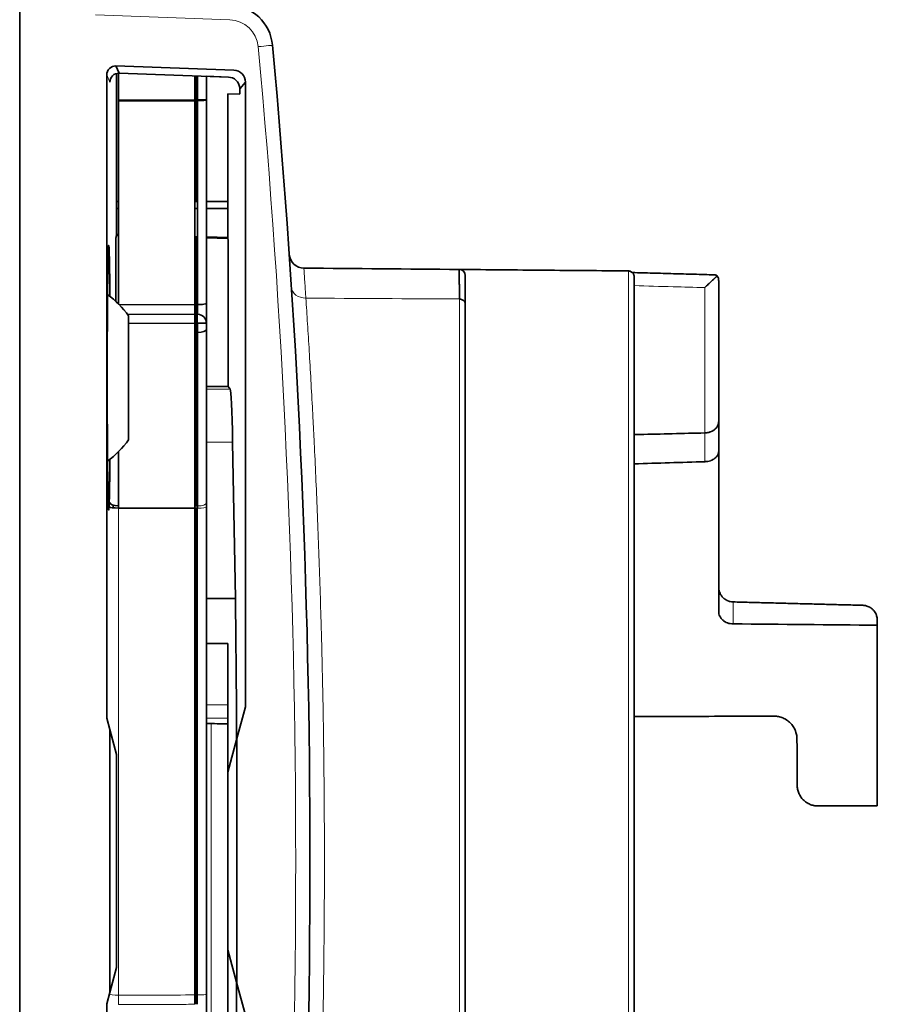
# Model space of a CAD drawing. Units: millimetres. Extents: x 127 to 1941, y 57 to 1156.
# Drawn here: x 1167 to 1216, y 610 to 666 of the extents above; entities that cross this region are included whole.
import ezdxf

# ---------------------------------------------------------------- set-up
doc = ezdxf.new("R2010")
doc.units = ezdxf.units.MM
doc.layers.add('1', color=7, linetype='Continuous', true_color=0xffffff)

msp = doc.modelspace()

# ---------------------------------------------------------------- linework, layer by layer
at = {"layer": '1', "color": 18, "linetype": 'Continuous', "lineweight": 35}
for p, q in [((1167.026, 530.395), (1167.026, 706.645)), ((1172.68, 663.352), (1172.503, 663.768)), ((1172.503, 663.768), (1179.219, 663.522)), ((1171.978, 626.651), (1171.978, 663.262)), ((1172.532, 654.11), (1172.532, 663.335)), ((1172.648, 661.85), (1172.648, 663.352)), ((1178.9, 663.135), (1172.68, 663.352)), ((1177.001, 663.201), (1177.001, 661.849)), ((1177.051, 663.199), (1177.051, 661.849)), ((1177.101, 661.849), (1177.101, 663.198)), ((1177.151, 663.196), (1177.151, 661.849)), ((1177.651, 663.178), (1178.9, 663.135)), ((1177.651, 663.178), (1177.651, 661.849)), ((1179.869, 662.847), (1179.551, 662.46)), ((1179.869, 662.847), (1179.869, 627.29)), ((1177.001, 661.849), (1177.001, 661.792)), ((1177.051, 661.849), (1177.101, 661.849)), ((1177.151, 661.849), (1177.651, 661.849)), ((1177.651, 661.849), (1177.651, 650.246)), ((1178.876, 662.186), (1178.876, 653.916)), ((1179.543, 662.162), (1178.876, 662.186)), ((1172.648, 661.793), (1172.648, 650.223)), ((1177.001, 661.792), (1172.648, 661.793)), ((1177.001, 650.189), (1177.001, 661.792)), ((1177.151, 661.792), (1177.151, 650.189)), ((1172.532, 656.051), (1172.649, 656.051)), ((1177.001, 656.051), (1177.151, 656.051)), ((1177.651, 656.051), (1178.876, 656.051)), ((1172.532, 655.651), (1172.649, 655.651)), ((1177.001, 655.651), (1177.151, 655.651)), ((1177.651, 655.651), (1178.876, 655.651)), ((1172.508, 654.055), (1172.532, 654.11)), ((1172.649, 654.168), (1172.532, 654.171)), ((1172.649, 654.109), (1172.532, 654.112)), ((1177.15, 654.05), (1177, 654.054)), ((1177.151, 653.991), (1177.001, 653.995)), ((1178.875, 654.005), (1177.65, 654.037)), ((1178.876, 653.946), (1177.651, 653.978)), ((1172.505, 650.362), (1172.505, 653.806)), ((1178.876, 653.916), (1178.889, 653.898)), ((1178.895, 645.516), (1178.895, 653.649)), ((1201.994, 651.764), (1201.994, 585.276)), ((1206.804, 651.549), (1206.804, 643.535)), ((1172.701, 650.17), (1177.001, 650.189)), ((1177.001, 650.189), (1177.001, 649.632)), ((1177.151, 650.189), (1177.151, 649.632)), ((1177.651, 650.246), (1177.651, 649.133)), ((1192.376, 650.235), (1192.376, 586.805)), ((1173.18, 649.616), (1177.001, 649.633)), ((1173.226, 649.555), (1173.226, 648.786)), ((1177.001, 649.633), (1177.051, 649.633)), ((1177.001, 649.633), (1177.001, 649.133)), ((1177.051, 649.633), (1177.101, 649.633)), ((1177.101, 649.633), (1177.151, 649.633)), ((1173.226, 649.116), (1177.001, 649.133)), ((1177.001, 649.133), (1177.051, 649.133)), ((1177.001, 649.132), (1177.001, 638.603)), ((1177.051, 649.133), (1177.101, 649.133)), ((1177.101, 649.133), (1177.151, 649.133)), ((1177.151, 649.133), (1177.651, 649.133)), ((1177.151, 649.132), (1177.151, 648.606)), ((1177.651, 649.133), (1177.651, 648.79)), ((1173.226, 648.786), (1173.226, 642.485)), ((1177.051, 648.607), (1177.051, 638.727)), ((1177.101, 648.607), (1177.051, 648.607)), ((1177.101, 638.727), (1177.101, 648.607)), ((1177.151, 648.607), (1177.151, 638.727)), ((1177.651, 648.79), (1177.651, 638.91)), ((1177.001, 645.516), (1177.051, 645.516)), ((1177.101, 645.516), (1177.151, 645.516)), ((1177.651, 645.516), (1178.895, 645.516)), ((1178.895, 645.516), (1179.013, 645.368)), ((1206.804, 643.535), (1206.804, 641.829)), ((1179.143, 642.357), (1179.3, 633.454)), ((1172.648, 638.731), (1172.648, 641.817)), ((1206.804, 641.829), (1206.804, 632.718)), ((1172.151, 641.373), (1172.151, 640.491)), ((1177.651, 638.91), (1177.651, 638.662)), ((1172.34, 638.771), (1172.339, 638.62)), ((1172.648, 638.607), (1172.648, 638.732)), ((1177.001, 638.603), (1172.648, 638.607)), ((1177.051, 638.603), (1177.001, 638.603)), ((1177.001, 610.894), (1177.001, 638.603)), ((1177.051, 638.727), (1177.101, 638.727)), ((1177.101, 638.603), (1177.051, 638.603)), ((1177.151, 638.603), (1177.101, 638.603)), ((1177.151, 638.727), (1177.151, 638.603)), ((1177.651, 638.662), (1177.651, 610.953)), ((1177.651, 633.454), (1179.3, 633.454)), ((1215.832, 631.939), (1215.832, 621.653)), ((1177.651, 630.902), (1178.876, 630.902)), ((1178.876, 630.902), (1178.876, 623.583)), ((1179.869, 627.29), (1179.389, 625.498)), ((1171.978, 626.651), (1172.153, 626)), ((1172.153, 626), (1172.532, 624.586)), ((1172.153, 626), (1172.153, 611.04)), ((1179.389, 625.498), (1178.876, 623.583)), ((1179.389, 611.542), (1179.389, 625.498)), ((1172.532, 612.454), (1172.532, 624.586)), ((1178.876, 623.583), (1178.876, 613.458)), ((1178.876, 613.458), (1178.876, 604.097)), ((1178.876, 613.458), (1179.389, 611.542)), ((1172.153, 611.04), (1172.532, 612.454)), ((1179.389, 611.542), (1179.869, 609.75)), ((1171.978, 610.389), (1172.153, 611.04)), ((1177.001, 610.363), (1177.001, 610.894)), ((1177.651, 610.953), (1177.651, 609.89)), ((1171.978, 590.316), (1171.978, 610.389))]:
    msp.add_line(p, q, dxfattribs=at)
at = {"layer": '1', "color": 8, "linetype": 'Continuous', "lineweight": 18}
for p, q in [((1178.981, 666.402), (1171.336, 666.669)), ((1172.156, 662.846), (1171.978, 663.262)), ((1179.612, 662.535), (1179.547, 662.537)), ((1177.001, 661.849), (1172.648, 661.85)), ((1177.051, 661.849), (1177.001, 661.849)), ((1177.051, 661.849), (1177.051, 661.792)), ((1177.151, 661.849), (1177.101, 661.849)), ((1177.101, 661.849), (1177.101, 661.792)), ((1177.151, 661.849), (1177.151, 661.792)), ((1177.001, 661.792), (1177.051, 661.792)), ((1177.051, 661.792), (1177.101, 661.792)), ((1177.051, 661.792), (1177.051, 656.05)), ((1177.101, 661.792), (1177.151, 661.792)), ((1177.101, 661.792), (1177.101, 656.05)), ((1177.051, 653.993), (1177.051, 650.189)), ((1177.101, 653.992), (1177.101, 650.189)), ((1201.666, 584.939), (1201.666, 652.101)), ((1206.011, 642.884), (1206.011, 651.152)), ((1177.051, 650.189), (1177.001, 650.189)), ((1177.101, 650.189), (1177.051, 650.189)), ((1177.051, 649.633), (1177.051, 650.189)), ((1177.151, 650.189), (1177.101, 650.189)), ((1177.101, 649.633), (1177.101, 650.189)), ((1192.047, 586.535), (1192.047, 650.505)), ((1177.051, 649.133), (1177.051, 649.633)), ((1177.101, 649.133), (1177.101, 649.633)), ((1177.151, 649.133), (1177.151, 649.633)), ((1177.051, 649.133), (1177.051, 648.79)), ((1177.101, 649.133), (1177.101, 648.79)), ((1177.051, 648.79), (1177.001, 648.79)), ((1177.001, 648.607), (1177.051, 648.607)), ((1177.101, 648.79), (1177.051, 648.79)), ((1177.051, 648.79), (1177.051, 648.607)), ((1177.151, 648.79), (1177.101, 648.79)), ((1177.101, 648.79), (1177.101, 648.607)), ((1177.101, 648.607), (1177.151, 648.607)), ((1177.051, 645.372), (1177.001, 645.372)), ((1177.151, 645.371), (1177.101, 645.371)), ((1179.013, 645.368), (1177.651, 645.371)), ((1206.025, 641.246), (1206.025, 642.884)), ((1177.001, 642.361), (1177.051, 642.36)), ((1177.101, 642.36), (1177.151, 642.36)), ((1177.651, 642.359), (1179.143, 642.357)), ((1172.648, 638.607), (1172.648, 610.881)), ((1177.051, 610.894), (1177.051, 638.603)), ((1177.101, 610.894), (1177.101, 638.603)), ((1177.151, 610.894), (1177.151, 638.603)), ((1177.651, 627.412), (1178.876, 627.412)), ((1178.876, 626.643), (1177.651, 626.643)), ((1177.927, 606.544), (1177.927, 626.344)), ((1177.001, 610.894), (1177.051, 610.894)), ((1177.051, 610.363), (1177.051, 610.894)), ((1177.051, 610.894), (1177.101, 610.894)), ((1177.101, 610.363), (1177.101, 610.894)), ((1177.101, 610.894), (1177.151, 610.894)), ((1177.151, 610.363), (1177.151, 610.894))]:
    msp.add_line(p, q, dxfattribs=at)
at = {"layer": '1', "color": 18, "linetype": 'Continuous', "lineweight": 35}
for centre, radius, start, end in [((1178.892, 664.715), 2.531, 5.2619, 88), ((677.296, 618.52), 506.25, 354.73812, 5.26188), ((1183.209, 653.106), 0.844, 183.9109, 269.5), ((1168.457, 646.02), 5.936, 36.5502, 53.022), ((1177.151, 649.133), 0.5, 0, 90), ((1168.457, 646.02), 5.936, 306.9919, 323.4498)]:
    msp.add_arc(centre, radius, start, end, dxfattribs=at)
at = {"layer": '1', "color": 8, "linetype": 'Continuous', "lineweight": 18}
for centre, radius, start, end in [((1178.922, 664.715), 1.687, 5.2619, 88), ((677.326, 618.52), 505.406, 354.73812, 5.26188)]:
    msp.add_arc(centre, radius, start, end, dxfattribs=at)
for centre, major_axis, ratio, start_param, end_param in [((1180.573, 664.87), (0.84, 0.077), 0.003202, 4.747148, 6.283185), ((1183.334, 651.226), (0.842, 0.054), 0.796343, 3.141593, 4.634766), ((1177.151, 638.91), (0.5, 0), 0.366488, 4.712389, 6.283185), ((1177.151, 638.662), (0.5, 0), 0.118275, 4.712389, 6.283185), ((1172.651, 610.94), (0.5, 0), 0.118275, 3.141593, 4.708026), ((1177.151, 610.953), (0.5, 0), 0.118275, 4.712389, 6.283185)]:
    msp.add_ellipse(centre, major_axis=major_axis, ratio=ratio, start_param=start_param, end_param=end_param, dxfattribs=at)
at = {"layer": '1', "color": 18, "linetype": 'Continuous', "lineweight": 35}
for centre, major_axis, ratio, start_param, end_param in [((1172.485, 663.262), (0.373, -0.343), 0.998765, 2.277314, 3.883407), ((1179.194, 662.848), (0.135, -0.662), 0.999092, 1.369636, 2.904306), ((1172.662, 662.846), (0.148, 0.484), 0.999293, 0.261, 1.867083), ((1178.875, 662.46), (0.555, 0.386), 0.998722, 5.789084, 7.21009), ((1179.543, 662.538), (0, -0.375), 0.020953, 6.282453, 7.646642), ((1172.651, 661.85), (0, 0.5), 0.004363, 1.570797, 1.684228), ((1177.151, 661.849), (0.5, 0), 0.113189, 4.712389, 6.283185), ((1172.508, 653.805), (0, -0.25), 0.011371, 3.167542, 4.710608), ((1178.889, 653.649), (0, 0.25), 0.020953, 4.713375, 6.256455), ((1192.038, 651.848), (-0.338, 0), 1, 3.141721, 4.703593), ((1177.151, 650.246), (-0.5, 0), 0.113189, 1.570796, 3.141593), ((1192.038, 650.235), (-0.338, 0), 0.800938, 3.141593, 4.686209), ((1177.151, 648.79), (0.5, 0), 0.366488, 4.712389, 6.283185), ((1179.008, 636.934), (0, -8.438), 0.020948, 2.268893, 3.115379), ((1172.651, 638.915), (-0.5, 0), 0.366488, 0, 1.566433), ((1172.651, 638.666), (0.5, 0), 0.118275, 3.141593, 4.708026), ((1178.805, 618.52), (0, 27.949), 0.020947, 4.962423, 5.276082), ((1178.805, 618.52), (0, 27.949), 0.020947, 4.170137, 4.462354)]:
    msp.add_ellipse(centre, major_axis=major_axis, ratio=ratio, start_param=start_param, end_param=end_param, dxfattribs=at)
for points, degree in [([(1179.551, 662.46), (1179.551, 662.486), (1179.549, 662.511), (1179.547, 662.537)], 3), ([(1183.202, 652.263), (1186.148, 652.237), (1189.095, 652.211), (1192.041, 652.186)], 3), ([(1206.563, 651.881), (1201.886, 652.011)], 1), ([(1206.025, 641.246), (1204.681, 641.205), (1203.338, 641.165), (1201.994, 641.124)], 3), ([(1207.625, 633.264), (1215.01, 633.071)], 1), ([(1215.832, 632.227), (1215.832, 632.131), (1215.832, 632.035), (1215.832, 631.939)], 3), ([(1215.832, 631.939), (1213.096, 631.964), (1210.361, 631.989), (1207.625, 632.013)], 3), ([(1177.651, 626.347), (1178.059, 626.339), (1178.467, 626.331), (1178.876, 626.323)], 3), ([(1215.832, 621.653), (1214.708, 621.653), (1213.583, 621.653), (1212.459, 621.653)], 3)]:
    msp.add_open_spline(points, degree=degree, dxfattribs=at)
for points, knots in [([(1172.16, 641.381), (1172.16, 641.332), (1172.159, 641.284), (1172.157, 641.046), (1172.155, 640.864), (1172.151, 640.517), (1172.149, 640.353), (1172.146, 640.118), (1172.145, 640.042), (1172.143, 639.932), (1172.142, 639.895), (1172.141, 639.824), (1172.141, 639.789), (1172.138, 639.617), (1172.135, 639.491), (1172.13, 639.259), (1172.128, 639.154), (1172.123, 638.966), (1172.12, 638.883), (1172.117, 638.794), (1172.116, 638.776), (1172.115, 638.743), (1172.113, 638.696), (1172.111, 638.656), (1172.107, 638.584), (1172.104, 638.548), (1172.098, 638.5), (1172.095, 638.488), (1172.091, 638.488), (1172.09, 638.491), (1172.088, 638.5), (1172.087, 638.504), (1172.086, 638.513), (1172.085, 638.518), (1172.081, 638.549), (1172.079, 638.585), (1172.073, 638.681), (1172.07, 638.741), (1172.065, 638.884), (1172.063, 638.967), (1172.057, 639.157), (1172.055, 639.263), (1172.05, 639.495), (1172.047, 639.622), (1172.043, 639.894), (1172.041, 640.041), (1172.038, 640.237), (1172.037, 640.277), (1172.036, 640.358), (1172.036, 640.399), (1172.034, 640.524), (1172.033, 640.609), (1172.03, 640.871), (1172.028, 641.054), (1172.025, 641.433), (1172.023, 641.63), (1172.021, 641.937), (1172.02, 642.041), (1172.019, 642.2), (1172.019, 642.254), (1172.018, 642.362), (1172.018, 642.416), (1172.016, 642.69), (1172.015, 642.913), (1172.013, 643.367), (1172.012, 643.598), (1172.01, 644.068), (1172.009, 644.307), (1172.009, 644.61), (1172.009, 644.671), (1172.008, 644.793), (1172.008, 644.855), (1172.008, 645.039), (1172.008, 645.162), (1172.007, 645.53), (1172.007, 646.02), (1172.007, 646.51), (1172.008, 646.878), (1172.008, 647.001), (1172.008, 647.185), (1172.008, 647.246), (1172.009, 647.368), (1172.009, 647.429), (1172.009, 647.733), (1172.01, 647.972), (1172.012, 648.442), (1172.013, 648.673), (1172.015, 649.127), (1172.016, 649.35), (1172.018, 649.623), (1172.018, 649.678), (1172.019, 649.786), (1172.02, 649.946), (1172.021, 650.103), (1172.023, 650.41), (1172.025, 650.607), (1172.028, 650.987), (1172.03, 651.169), (1172.033, 651.431), (1172.034, 651.516), (1172.036, 651.641), (1172.036, 651.682), (1172.037, 651.763), (1172.038, 651.803), (1172.041, 651.999), (1172.043, 652.146), (1172.047, 652.419), (1172.05, 652.545), (1172.055, 652.777), (1172.057, 652.883), (1172.061, 653.002), (1172.061, 653.025), (1172.063, 653.07), (1172.065, 653.134), (1172.066, 653.192), (1172.07, 653.299), (1172.073, 653.359), (1172.079, 653.455), (1172.081, 653.491), (1172.086, 653.528), (1172.087, 653.537), (1172.09, 653.55), (1172.091, 653.553), (1172.095, 653.553), (1172.098, 653.54), (1172.104, 653.492), (1172.107, 653.456), (1172.111, 653.385), (1172.112, 653.358), (1172.114, 653.313), (1172.115, 653.297), (1172.116, 653.264), (1172.117, 653.247), (1172.12, 653.157), (1172.123, 653.074), (1172.128, 652.886), (1172.133, 652.676), (1172.138, 652.423), (1172.141, 652.252), (1172.141, 652.217), (1172.142, 652.145), (1172.143, 652.109), (1172.145, 651.998), (1172.146, 651.922), (1172.149, 651.688), (1172.151, 651.523), (1172.155, 651.176), (1172.157, 650.995), (1172.159, 650.755), (1172.16, 650.706), (1172.16, 650.656)], [0, 0, 0, 0, 0.00495, 0.00495, 0.024749, 0.024749, 0.044548, 0.044548, 0.054448, 0.054448, 0.059398, 0.059398, 0.064348, 0.064348, 0.084147, 0.084147, 0.103946, 0.103946, 0.123745, 0.123745, 0.128695, 0.128695, 0.133645, 0.143544, 0.143544, 0.163344, 0.163344, 0.183143, 0.183143, 0.193043, 0.193043, 0.197992, 0.197992, 0.202942, 0.202942, 0.222741, 0.222741, 0.242541, 0.242541, 0.26234, 0.26234, 0.282139, 0.282139, 0.301938, 0.301938, 0.321738, 0.321738, 0.326687, 0.326687, 0.331637, 0.331637, 0.341537, 0.341537, 0.361336, 0.361336, 0.381135, 0.381135, 0.391035, 0.391035, 0.395985, 0.395985, 0.400935, 0.400935, 0.420734, 0.420734, 0.440533, 0.440533, 0.460332, 0.460332, 0.465282, 0.465282, 0.470232, 0.470232, 0.480131, 0.480131, 0.499931, 0.51973, 0.51973, 0.52963, 0.52963, 0.534579, 0.534579, 0.539529, 0.539529, 0.559328, 0.559328, 0.579128, 0.579128, 0.598927, 0.598927, 0.603877, 0.603877, 0.608826, 0.618726, 0.618726, 0.638525, 0.638525, 0.658325, 0.658325, 0.668224, 0.668224, 0.673174, 0.673174, 0.678124, 0.678124, 0.697923, 0.697923, 0.717722, 0.717722, 0.737522, 0.737522, 0.742471, 0.742471, 0.747421, 0.757321, 0.757321, 0.77712, 0.77712, 0.796919, 0.796919, 0.806819, 0.806819, 0.816718, 0.816718, 0.836518, 0.836518, 0.856317, 0.856317, 0.866217, 0.866217, 0.871166, 0.871166, 0.876116, 0.876116, 0.895915, 0.895915, 0.915715, 0.935514, 0.935514, 0.940464, 0.940464, 0.945413, 0.945413, 0.955313, 0.955313, 0.975112, 0.975112, 0.994912, 0.994912, 1, 1, 1, 1]), ([(1192.047, 650.505), (1192.047, 650.642), (1192.047, 650.77), (1192.046, 651.01), (1192.046, 651.234), (1192.045, 651.426), (1192.045, 651.603), (1192.045, 651.683), (1192.044, 651.826), (1192.044, 651.889), (1192.043, 651.996), (1192.043, 652.086), (1192.042, 652.14), (1192.042, 652.176), (1192.041, 652.186), (1192.041, 652.186)], [0, 0, 0, 0, 0.125, 0.125, 0.25, 0.375, 0.375, 0.5, 0.5, 0.625, 0.625, 0.75, 0.875, 0.875, 1, 1, 1, 1]), ([(1192.041, 652.186), (1193.646, 652.172), (1195.25, 652.158), (1198.458, 652.13), (1200.061, 652.116), (1201.663, 652.102)], [0, 0, 0, 0, 0.5, 0.5, 1, 1, 1, 1]), ([(1192.376, 651.848), (1192.376, 651.848), (1192.376, 651.839), (1192.376, 651.804), (1192.376, 651.752), (1192.376, 651.666), (1192.376, 651.563), (1192.376, 651.503), (1192.376, 651.365), (1192.376, 651.288), (1192.376, 651.119), (1192.376, 650.935), (1192.376, 650.719), (1192.376, 650.489), (1192.376, 650.366), (1192.376, 650.235)], [0, 0, 0, 0, 0.125, 0.125, 0.25, 0.375, 0.375, 0.5, 0.5, 0.625, 0.625, 0.75, 0.875, 0.875, 1, 1, 1, 1]), ([(1201.666, 652.102), (1201.688, 652.101), (1201.709, 652.098), (1201.741, 652.091), (1201.751, 652.088), (1201.772, 652.082), (1201.782, 652.078), (1201.812, 652.065), (1201.831, 652.054), (1201.867, 652.029), (1201.884, 652.015), (1201.914, 651.984), (1201.927, 651.967), (1201.945, 651.94), (1201.951, 651.93), (1201.961, 651.911), (1201.965, 651.901), (1201.978, 651.871), (1201.984, 651.851), (1201.99, 651.818), (1201.992, 651.808), (1201.994, 651.786), (1201.994, 651.775), (1201.994, 651.764)], [0, 0, 0, 0, 0.125, 0.125, 0.1875, 0.1875, 0.25, 0.25, 0.375, 0.375, 0.5, 0.5, 0.625, 0.625, 0.6875, 0.6875, 0.75, 0.75, 0.875, 0.875, 0.9375, 0.9375, 1, 1, 1, 1]), ([(1206.011, 651.152), (1206.019, 651.161), (1206.028, 651.169), (1206.045, 651.186), (1206.071, 651.211), (1206.096, 651.235), (1206.147, 651.284), (1206.181, 651.316), (1206.248, 651.38), (1206.281, 651.412), (1206.347, 651.474), (1206.379, 651.504), (1206.442, 651.563), (1206.472, 651.591), (1206.516, 651.632), (1206.538, 651.652), (1206.559, 651.671), (1206.573, 651.684), (1206.58, 651.69), (1206.614, 651.721), (1206.64, 651.744), (1206.687, 651.785), (1206.708, 651.804), (1206.727, 651.82)], [0, 0, 0, 0, 0.03125, 0.03125, 0.0625, 0.125, 0.125, 0.25, 0.25, 0.375, 0.375, 0.5, 0.5, 0.625, 0.625, 0.6875, 0.71875, 0.71875, 0.75, 0.75, 0.875, 0.875, 1, 1, 1, 1]), ([(1206.563, 651.881), (1206.568, 651.881), (1206.573, 651.881), (1206.589, 651.88), (1206.6, 651.878), (1206.632, 651.872), (1206.653, 651.865), (1206.692, 651.847), (1206.71, 651.835), (1206.727, 651.82)], [0, 0, 0, 0, 0.079399, 0.079399, 0.26352, 0.26352, 0.63176, 0.63176, 1, 1, 1, 1]), ([(1206.727, 651.82), (1206.741, 651.799), (1206.752, 651.778), (1206.771, 651.734), (1206.779, 651.712), (1206.791, 651.666), (1206.796, 651.643), (1206.801, 651.608), (1206.802, 651.596), (1206.803, 651.578), (1206.803, 651.572), (1206.804, 651.56), (1206.804, 651.554), (1206.804, 651.549)], [0, 0, 0, 0, 0.25, 0.25, 0.5, 0.5, 0.75, 0.75, 0.875, 0.875, 0.9375, 0.9375, 1, 1, 1, 1]), ([(1206.804, 643.535), (1206.804, 643.53), (1206.804, 643.526), (1206.803, 643.516), (1206.803, 643.503), (1206.8, 643.47), (1206.796, 643.443), (1206.784, 643.389), (1206.772, 643.352), (1206.749, 643.299), (1206.74, 643.281), (1206.72, 643.246), (1206.709, 643.229), (1206.673, 643.178), (1206.645, 643.145), (1206.604, 643.106), (1206.595, 643.098), (1206.578, 643.083), (1206.569, 643.075), (1206.541, 643.053), (1206.521, 643.039), (1206.479, 643.012), (1206.457, 642.999), (1206.423, 642.981), (1206.411, 642.975), (1206.386, 642.964), (1206.374, 642.958), (1206.31, 642.932), (1206.256, 642.915), (1206.184, 642.9), (1206.169, 642.898), (1206.139, 642.893), (1206.109, 642.889), (1206.079, 642.886), (1206.048, 642.884), (1206.033, 642.884), (1206.018, 642.884)], [0, 0, 0, 0, 0.015625, 0.015625, 0.03125, 0.0625, 0.125, 0.125, 0.25, 0.25, 0.3125, 0.3125, 0.375, 0.375, 0.5, 0.5, 0.53125, 0.53125, 0.5625, 0.5625, 0.625, 0.625, 0.6875, 0.6875, 0.71875, 0.71875, 0.75, 0.75, 0.875, 0.875, 0.90625, 0.90625, 0.9375, 0.96875, 0.96875, 1, 1, 1, 1]), ([(1201.994, 642.784), (1202.099, 642.787), (1202.204, 642.789), (1203.545, 642.822), (1204.781, 642.853), (1206.018, 642.884)], [0, 0, 0, 0, 0.078068, 0.078068, 1, 1, 1, 1]), ([(1206.804, 641.829), (1206.804, 641.793), (1206.799, 641.759), (1206.781, 641.69), (1206.768, 641.656), (1206.732, 641.588), (1206.71, 641.556), (1206.657, 641.495), (1206.627, 641.465), (1206.556, 641.41), (1206.518, 641.385), (1206.455, 641.351), (1206.433, 641.34), (1206.399, 641.325), (1206.387, 641.321), (1206.363, 641.311), (1206.351, 641.307), (1206.29, 641.286), (1206.239, 641.273), (1206.161, 641.259), (1206.134, 641.255), (1206.08, 641.249), (1206.052, 641.247), (1206.025, 641.246)], [0, 0, 0, 0, 0.125, 0.125, 0.25, 0.25, 0.375, 0.375, 0.5, 0.5, 0.625, 0.625, 0.6875, 0.6875, 0.71875, 0.71875, 0.75, 0.75, 0.875, 0.875, 0.9375, 0.9375, 1, 1, 1, 1]), ([(1207.625, 633.264), (1207.57, 633.266), (1207.515, 633.273), (1207.434, 633.291), (1207.408, 633.298), (1207.369, 633.311), (1207.355, 633.316), (1207.33, 633.326), (1207.317, 633.331), (1207.254, 633.359), (1207.207, 633.386), (1207.151, 633.426), (1207.14, 633.434), (1207.118, 633.451), (1207.107, 633.459), (1207.076, 633.486), (1207.057, 633.505), (1207.001, 633.563), (1206.967, 633.606), (1206.923, 633.674), (1206.91, 633.698), (1206.885, 633.745), (1206.863, 633.794), (1206.846, 633.844), (1206.834, 633.883), (1206.831, 633.895), (1206.824, 633.922), (1206.822, 633.935), (1206.814, 633.974), (1206.81, 634.001), (1206.806, 634.041), (1206.805, 634.054), (1206.804, 634.081), (1206.804, 634.094), (1206.804, 634.108)], [0, 0, 0, 0, 0.125, 0.125, 0.1875, 0.1875, 0.21875, 0.21875, 0.25, 0.25, 0.375, 0.375, 0.40625, 0.40625, 0.4375, 0.4375, 0.5, 0.5, 0.625, 0.625, 0.6875, 0.6875, 0.75, 0.8125, 0.8125, 0.84375, 0.84375, 0.875, 0.875, 0.9375, 0.9375, 0.96875, 0.96875, 1, 1, 1, 1]), ([(1207.625, 632.013), (1207.571, 632.014), (1207.517, 632.019), (1207.438, 632.033), (1207.412, 632.038), (1207.36, 632.052), (1207.334, 632.06), (1207.26, 632.087), (1207.212, 632.109), (1207.146, 632.148), (1207.124, 632.161), (1207.082, 632.191), (1207.062, 632.207), (1207.006, 632.255), (1206.972, 632.291), (1206.927, 632.348), (1206.913, 632.368), (1206.888, 632.408), (1206.876, 632.429), (1206.846, 632.492), (1206.83, 632.536), (1206.809, 632.626), (1206.804, 632.672), (1206.804, 632.718)], [0, 0, 0, 0, 0.125, 0.125, 0.1875, 0.1875, 0.25, 0.25, 0.375, 0.375, 0.4375, 0.4375, 0.5, 0.5, 0.625, 0.625, 0.6875, 0.6875, 0.75, 0.75, 0.875, 0.875, 1, 1, 1, 1]), ([(1215.832, 632.227), (1215.832, 632.269), (1215.829, 632.311), (1215.816, 632.394), (1215.807, 632.436), (1215.788, 632.498), (1215.78, 632.519), (1215.764, 632.56), (1215.755, 632.581), (1215.724, 632.643), (1215.7, 632.683), (1215.656, 632.743), (1215.641, 632.763), (1215.607, 632.802), (1215.588, 632.821), (1215.549, 632.858), (1215.528, 632.877), (1215.482, 632.912), (1215.458, 632.929), (1215.418, 632.954), (1215.404, 632.962), (1215.375, 632.978), (1215.36, 632.985), (1215.313, 633.007), (1215.28, 633.02), (1215.226, 633.037), (1215.208, 633.042), (1215.17, 633.051), (1215.132, 633.059), (1215.092, 633.065), (1215.062, 633.068), (1215.051, 633.069), (1215.031, 633.07), (1215.02, 633.071), (1215.01, 633.071)], [0, 0, 0, 0, 0.125, 0.125, 0.25, 0.25, 0.3125, 0.3125, 0.375, 0.375, 0.5, 0.5, 0.5625, 0.5625, 0.625, 0.625, 0.6875, 0.6875, 0.75, 0.75, 0.78125, 0.78125, 0.8125, 0.8125, 0.875, 0.875, 0.90625, 0.90625, 0.9375, 0.96875, 0.96875, 0.984375, 0.984375, 1, 1, 1, 1]), ([(1209.945, 626.763), (1209.039, 626.76), (1208.132, 626.758), (1205.482, 626.75), (1203.738, 626.745), (1201.995, 626.74)], [0, 0, 0, 0, 0.342051, 0.342051, 1, 1, 1, 1]), ([(1209.945, 626.763), (1209.989, 626.763), (1210.033, 626.761), (1210.099, 626.755), (1210.121, 626.752), (1210.164, 626.745), (1210.186, 626.742), (1210.293, 626.72), (1210.376, 626.695), (1210.495, 626.645), (1210.534, 626.626), (1210.591, 626.595), (1210.61, 626.584), (1210.647, 626.562), (1210.665, 626.55), (1210.754, 626.491), (1210.819, 626.436), (1210.894, 626.361), (1210.909, 626.346), (1210.937, 626.314), (1210.951, 626.298), (1210.992, 626.248), (1211.017, 626.214), (1211.087, 626.109), (1211.127, 626.036), (1211.168, 625.938), (1211.175, 625.918), (1211.19, 625.878), (1211.197, 625.858), (1211.215, 625.798), (1211.225, 625.757), (1211.251, 625.634), (1211.259, 625.551), (1211.26, 625.466)], [0, 0, 0, 0, 0.0625, 0.0625, 0.09375, 0.09375, 0.125, 0.125, 0.25, 0.25, 0.3125, 0.3125, 0.34375, 0.34375, 0.375, 0.375, 0.5, 0.5, 0.53125, 0.53125, 0.5625, 0.5625, 0.625, 0.625, 0.75, 0.75, 0.78125, 0.78125, 0.8125, 0.8125, 0.875, 0.875, 1, 1, 1, 1]), ([(1211.26, 625.466), (1211.263, 625.031), (1211.265, 624.594), (1211.27, 623.715), (1211.272, 623.273), (1211.274, 622.829)], [0, 0, 0, 0, 0.5, 0.5, 1, 1, 1, 1]), ([(1211.274, 622.829), (1211.274, 622.751), (1211.282, 622.675), (1211.304, 622.563), (1211.314, 622.526), (1211.336, 622.452), (1211.35, 622.416), (1211.394, 622.309), (1211.43, 622.242), (1211.495, 622.146), (1211.518, 622.115), (1211.567, 622.055), (1211.593, 622.026), (1211.675, 621.945), (1211.734, 621.896), (1211.815, 621.842), (1211.832, 621.831), (1211.865, 621.811), (1211.916, 621.783), (1212.003, 621.741), (1212.076, 621.715), (1212.131, 621.698), (1212.15, 621.693), (1212.188, 621.684), (1212.207, 621.679), (1212.303, 621.66), (1212.38, 621.653), (1212.459, 621.653)], [0, 0, 0, 0, 0.125, 0.125, 0.1875, 0.1875, 0.25, 0.25, 0.375, 0.375, 0.4375, 0.4375, 0.5, 0.5, 0.625, 0.625, 0.65625, 0.65625, 0.6875, 0.75, 0.8125, 0.8125, 0.84375, 0.84375, 0.875, 0.875, 1, 1, 1, 1])]:
    msp.add_open_spline(points, degree=3, knots=knots, dxfattribs=at)
at = {"layer": '1', "color": 8, "linetype": 'Continuous', "lineweight": 18}
for points, knots in [([(1183.202, 652.263), (1183.201, 652.263), (1183.201, 652.253), (1183.203, 652.216), (1183.205, 652.161), (1183.211, 652.07), (1183.218, 651.961), (1183.222, 651.897), (1183.231, 651.751), (1183.237, 651.669), (1183.249, 651.49), (1183.262, 651.294), (1183.277, 651.066), (1183.294, 650.822), (1183.303, 650.692), (1183.312, 650.553)], [0, 0, 0, 0, 0.125, 0.125, 0.25, 0.375, 0.375, 0.5, 0.5, 0.625, 0.625, 0.75, 0.875, 0.875, 1, 1, 1, 1]), ([(1206.011, 651.152), (1205.411, 651.169), (1204.812, 651.186), (1203.473, 651.223), (1202.734, 651.244), (1201.994, 651.264)], [0, 0, 0, 0, 0.447675, 0.447675, 1, 1, 1, 1]), ([(1183.312, 650.553), (1183.343, 650.083), (1183.406, 649.11), (1183.502, 647.554), (1183.598, 645.902), (1183.661, 644.737), (1183.701, 643.989), (1183.709, 643.838), (1183.721, 643.611), (1183.725, 643.535), (1183.732, 643.382), (1183.752, 643), (1183.771, 642.613), (1183.817, 641.678), (1183.877, 640.408), (1183.961, 638.439), (1184.041, 636.406), (1184.089, 635.008), (1184.135, 633.589), (1184.157, 632.868), (1184.18, 632.045), (1184.183, 631.953), (1184.188, 631.77), (1184.19, 631.678), (1184.198, 631.402), (1184.212, 630.849), (1184.226, 630.294), (1184.252, 629.182), (1184.283, 627.691), (1184.321, 625.433), (1184.348, 623.152), (1184.359, 621.617), (1184.366, 620.074), (1184.368, 619.299), (1184.368, 617.741), (1184.366, 616.965), (1184.359, 615.423), (1184.348, 613.887), (1184.321, 611.607), (1184.283, 609.349), (1184.252, 607.858), (1184.226, 606.746), (1184.217, 606.376), (1184.202, 605.823), (1184.198, 605.639), (1184.188, 605.271), (1184.183, 605.087), (1184.157, 604.172), (1184.135, 603.451), (1184.089, 602.032), (1184.041, 600.634), (1183.961, 598.601), (1183.877, 596.632), (1183.817, 595.363), (1183.771, 594.427), (1183.756, 594.118), (1183.736, 593.735), (1183.732, 593.659), (1183.725, 593.506), (1183.721, 593.43), (1183.709, 593.203), (1183.669, 592.449), (1183.598, 591.138), (1183.502, 589.486), (1183.406, 587.931), (1183.343, 586.957), (1183.312, 586.487)], [0, 0, 0, 0, 0.03125, 0.0625, 0.09375, 0.125, 0.125, 0.132812, 0.132812, 0.136719, 0.136719, 0.140625, 0.15625, 0.15625, 0.1875, 0.21875, 0.25, 0.28125, 0.28125, 0.3125, 0.3125, 0.316406, 0.316406, 0.320312, 0.320312, 0.328125, 0.34375, 0.34375, 0.375, 0.40625, 0.4375, 0.46875, 0.46875, 0.5, 0.5, 0.53125, 0.53125, 0.5625, 0.59375, 0.625, 0.65625, 0.65625, 0.671875, 0.671875, 0.679687, 0.679687, 0.6875, 0.6875, 0.71875, 0.71875, 0.75, 0.78125, 0.8125, 0.84375, 0.84375, 0.859375, 0.859375, 0.863281, 0.863281, 0.867187, 0.867187, 0.875, 0.90625, 0.9375, 0.96875, 1, 1, 1, 1]), ([(1207.625, 633.264), (1207.625, 633.119), (1207.625, 632.975), (1207.625, 632.694), (1207.625, 632.558), (1207.625, 632.344), (1207.625, 632.267), (1207.625, 632.131), (1207.625, 632.072), (1207.625, 632.013)], [0, 0, 0, 0, 0.347342, 0.347342, 0.673671, 0.673671, 0.858659, 0.858659, 1, 1, 1, 1]), ([(1172.648, 610.881), (1172.648, 610.853), (1172.648, 610.824), (1172.648, 610.768), (1172.648, 610.74), (1172.648, 610.684), (1172.648, 610.657), (1172.648, 610.605), (1172.648, 610.58), (1172.648, 610.532), (1172.648, 610.509), (1172.648, 610.478), (1172.648, 610.468), (1172.648, 610.448), (1172.648, 610.439), (1172.648, 610.412), (1172.648, 610.381), (1172.648, 610.358), (1172.648, 610.349)], [0, 0, 0, 0, 0.125, 0.125, 0.25, 0.25, 0.375, 0.375, 0.5, 0.5, 0.625, 0.625, 0.6875, 0.6875, 0.75, 0.75, 0.875, 1, 1, 1, 1]), ([(1177.001, 610.363), (1176.667, 610.362), (1176.334, 610.36), (1174.883, 610.356), (1173.766, 610.352), (1172.648, 610.349)], [0, 0, 0, 0, 0.229767, 0.229767, 1, 1, 1, 1])]:
    msp.add_open_spline(points, degree=3, knots=knots, dxfattribs=at)
for points in [[(1183.312, 650.553), (1186.224, 650.537), (1189.135, 650.521), (1192.047, 650.505)], [(1172.648, 610.881), (1174.099, 610.885), (1175.55, 610.89), (1177.001, 610.894)]]:
    msp.add_open_spline(points, degree=3, dxfattribs=at)

doc.saveas('drawing.dxf')
